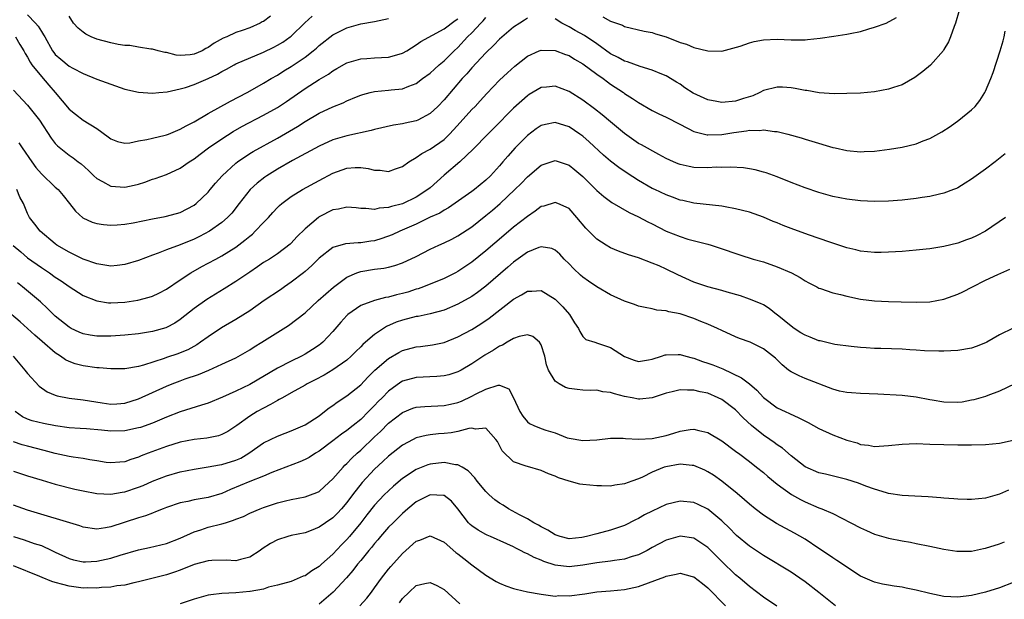
# Model space of a CAD drawing. Units: inches. Extents: x 2592000 to 2595000, y 1530000 to 1533000.
# Drawn here: x 2592206 to 2592348, y 1531406 to 1531489 of the extents above; entities that cross this region are included whole.
import ezdxf

# ---------------------------------------------------------------- set-up
doc = ezdxf.new("R2010")
doc.units = ezdxf.units.IN
doc.header["$MEASUREMENT"] = 0
doc.layers.add('LD25921530_2ft', color=123, linetype='Continuous')

msp = doc.modelspace()

# ---------------------------------------------------------------- linework, layer by layer
at = {"layer": 'LD25921530_2ft'}
for points, elevation in [([(2592341.18, 1531490.82), (2592340.69, 1531489), (2592340.49, 1531488.49), (2592339.97, 1531487), (2592339.68, 1531486.32), (2592339, 1531485.21), (2592338.93, 1531485.07), (2592337.05, 1531482.95), (2592335.98, 1531482.02), (2592335, 1531481.3), (2592334.82, 1531481.18), (2592333, 1531480.12), (2592331.73, 1531479.73), (2592331, 1531479.46), (2592329, 1531479.1), (2592327, 1531478.91), (2592325, 1531478.83), (2592323.18, 1531478.82), (2592321.03, 1531478.97), (2592319.28, 1531479.28), (2592319, 1531479.3), (2592317.59, 1531479.59), (2592317, 1531479.66), (2592315.75, 1531479.75), (2592315, 1531479.78), (2592313, 1531479.29), (2592312.47, 1531479), (2592311.47, 1531478.53), (2592310.12, 1531478.12), (2592309, 1531477.73), (2592307, 1531477.55), (2592306.29, 1531477.71), (2592305, 1531477.94), (2592302.9, 1531478.9), (2592301.68, 1531479.68), (2592301, 1531480.18), (2592300.5, 1531480.5), (2592299, 1531481.41), (2592298.35, 1531481.65), (2592297, 1531482.23), (2592295.27, 1531482.73), (2592293.42, 1531483.42), (2592293, 1531483.53), (2592292.06, 1531484.06), (2592291, 1531484.58), (2592289, 1531486.03), (2592287.22, 1531487.22), (2592285.91, 1531487.92), (2592285, 1531488.48), (2592284.63, 1531488.63), (2592283.98, 1531489), (2592283, 1531489.6)], 8086), ([(2592205, 1531479.33), (2592207, 1531477.17), (2592207.98, 1531475.98), (2592208.73, 1531475), (2592210.42, 1531472.42), (2592211, 1531471.67), (2592211.31, 1531471.31), (2592213, 1531469.97), (2592213.57, 1531469.57), (2592214.3, 1531469), (2592214.71, 1531468.71), (2592215.76, 1531467.76), (2592216.56, 1531467), (2592217, 1531466.6), (2592217.82, 1531466.18), (2592219, 1531465.51), (2592221, 1531465.37), (2592222.36, 1531465.64), (2592223, 1531465.81), (2592223.91, 1531466.09), (2592225, 1531466.49), (2592225.39, 1531466.61), (2592227, 1531467.19), (2592229, 1531468.08), (2592230.3, 1531469), (2592231, 1531469.42), (2592231.88, 1531470.12), (2592233.08, 1531471), (2592235, 1531472.34), (2592236.62, 1531473.38), (2592237.89, 1531474.11), (2592241, 1531475.71), (2592243, 1531476.83), (2592244.32, 1531477.68), (2592247, 1531479.55), (2592249, 1531480.87), (2592250.34, 1531481.66), (2592251, 1531482.14), (2592251.56, 1531482.44), (2592253, 1531483.27), (2592255, 1531483.86), (2592255.89, 1531483.89), (2592257, 1531483.98), (2592259, 1531484.08), (2592260.53, 1531484.53), (2592261, 1531484.65), (2592261.63, 1531485), (2592263, 1531485.86), (2592263.65, 1531486.35), (2592267, 1531488.16), (2592268.62, 1531489.38), (2592269, 1531489.6)], 8090), ([(2592205.25, 1531487), (2592205.9, 1531485.9), (2592206.48, 1531485), (2592206.64, 1531484.64), (2592207, 1531484.11), (2592207.38, 1531483.38), (2592207.64, 1531483), (2592209, 1531481.29), (2592210.05, 1531480.05), (2592211, 1531479), (2592213, 1531476.6), (2592213.89, 1531475.89), (2592215, 1531475.02), (2592217, 1531473.79), (2592218.63, 1531472.63), (2592219, 1531472.3), (2592219.95, 1531471.95), (2592221, 1531471.69), (2592221.73, 1531471.73), (2592223, 1531472.01), (2592224.19, 1531472.2), (2592225, 1531472.42), (2592226.84, 1531472.84), (2592227, 1531472.88), (2592227.3, 1531473), (2592229, 1531473.69), (2592229.83, 1531474.17), (2592231, 1531474.78), (2592233, 1531475.95), (2592236.23, 1531477.77), (2592238.65, 1531479), (2592239.43, 1531479.43), (2592241, 1531480.32), (2592242.11, 1531481), (2592243, 1531481.51), (2592243.9, 1531482.1), (2592245, 1531482.75), (2592247, 1531484.1), (2592248.16, 1531485), (2592248.61, 1531485.39), (2592249, 1531485.76), (2592251, 1531487.31), (2592253, 1531488.33), (2592255, 1531488.89), (2592257, 1531489.23), (2592259, 1531489.67)], 8092), ([(2592279, 1531489.69), (2592278.57, 1531489.43), (2592277.9, 1531489), (2592277, 1531488.41), (2592275, 1531486.69), (2592274.18, 1531485.82), (2592273, 1531484.71), (2592271, 1531482.55), (2592270.29, 1531481.71), (2592269.62, 1531481), (2592267, 1531477.96), (2592266.09, 1531477), (2592265, 1531475.95), (2592263.21, 1531475), (2592263, 1531474.91), (2592261.42, 1531474.58), (2592261, 1531474.48), (2592259.7, 1531474.3), (2592257, 1531473.68), (2592256.48, 1531473.52), (2592253, 1531472.75), (2592251, 1531472.16), (2592249, 1531471.27), (2592245.19, 1531469.19), (2592243, 1531467.95), (2592241.46, 1531467), (2592241.19, 1531466.81), (2592240.07, 1531465.93), (2592239.09, 1531465), (2592237.49, 1531463), (2592236.41, 1531461.59), (2592235.83, 1531461), (2592235, 1531460.28), (2592233.2, 1531459), (2592231.77, 1531458.22), (2592231, 1531457.86), (2592229, 1531457.03), (2592227, 1531456.3), (2592225.83, 1531455.83), (2592225, 1531455.55), (2592223, 1531454.8), (2592221, 1531454.2), (2592219.92, 1531454.08), (2592219, 1531453.99), (2592217.85, 1531454.15), (2592217, 1531454.31), (2592215, 1531455), (2592213.67, 1531455.67), (2592213, 1531455.97), (2592211.24, 1531457), (2592211, 1531457.18), (2592208.8, 1531459), (2592208.03, 1531460.03), (2592207.28, 1531461), (2592207, 1531461.55), (2592206.4, 1531463), (2592205.91, 1531463.91), (2592205.46, 1531465)], 8086), ([(2592205.74, 1531471.74), (2592206.21, 1531471), (2592207.6, 1531469), (2592208.2, 1531468.2), (2592209, 1531467.27), (2592211, 1531465.34), (2592211.4, 1531465), (2592212.14, 1531464.14), (2592213.05, 1531463), (2592213.9, 1531461.9), (2592214.95, 1531460.95), (2592216.31, 1531460.31), (2592217, 1531460.11), (2592217.96, 1531459.96), (2592219, 1531459.9), (2592219.93, 1531459.93), (2592221, 1531460.02), (2592222.22, 1531460.22), (2592225, 1531460.81), (2592226.85, 1531461.15), (2592228.44, 1531461.56), (2592229, 1531461.72), (2592231, 1531462.77), (2592231.29, 1531463), (2592233, 1531464.62), (2592233.33, 1531465), (2592234.07, 1531465.93), (2592235.02, 1531467), (2592237, 1531468.82), (2592237.23, 1531469), (2592239, 1531470.19), (2592239.5, 1531470.5), (2592243, 1531472.42), (2592245.88, 1531474.12), (2592247, 1531474.83), (2592249, 1531476), (2592251, 1531476.95), (2592252.47, 1531477.53), (2592253, 1531477.81), (2592254.38, 1531478.38), (2592255, 1531478.62), (2592255.29, 1531478.71), (2592256.36, 1531479), (2592257, 1531479.15), (2592259, 1531479.34), (2592259.4, 1531479.4), (2592261, 1531479.54), (2592261.92, 1531479.92), (2592263, 1531480.3), (2592263.92, 1531481), (2592265, 1531481.78), (2592265.62, 1531482.38), (2592266.32, 1531483), (2592267, 1531483.57), (2592268.46, 1531485), (2592269, 1531485.48), (2592270.4, 1531487), (2592271, 1531487.61), (2592272.29, 1531489), (2592272.65, 1531489.35), (2592273, 1531489.81)], 8088), ([(2592207, 1531490.21), (2592208.15, 1531489), (2592208.55, 1531488.55), (2592209, 1531487.77), (2592209.32, 1531487.32), (2592209.47, 1531487), (2592210.61, 1531485), (2592210.77, 1531484.77), (2592211, 1531484.47), (2592211.78, 1531483.78), (2592213, 1531482.78), (2592213.51, 1531482.49), (2592215, 1531481.74), (2592217, 1531480.93), (2592219, 1531480.18), (2592221, 1531479.5), (2592223, 1531479.06), (2592225, 1531478.89), (2592225.93, 1531479), (2592227.11, 1531479.11), (2592229, 1531479.54), (2592229.74, 1531479.74), (2592231, 1531480.15), (2592233, 1531481), (2592234.36, 1531481.64), (2592235, 1531482.02), (2592235.65, 1531482.36), (2592236.78, 1531483), (2592237, 1531483.11), (2592241, 1531484.82), (2592242.47, 1531485.53), (2592243, 1531485.81), (2592243.76, 1531486.24), (2592244.83, 1531487), (2592245, 1531487.14), (2592246.95, 1531489.05), (2592247.98, 1531490.02)], 8094), ([(2592242.01, 1531489.99), (2592241, 1531489.25), (2592240.82, 1531489.18), (2592240.52, 1531489), (2592239, 1531488.34), (2592237.94, 1531487.94), (2592237, 1531487.64), (2592235.69, 1531487), (2592235.19, 1531486.81), (2592233.88, 1531486.12), (2592233, 1531485.47), (2592232.67, 1531485.33), (2592232.14, 1531485), (2592231, 1531484.52), (2592230.43, 1531484.43), (2592229, 1531484.35), (2592228.4, 1531484.4), (2592227, 1531484.75), (2592226.78, 1531484.78), (2592225.84, 1531485), (2592225, 1531485.23), (2592224.75, 1531485.25), (2592223, 1531485.51), (2592221.75, 1531485.75), (2592221, 1531485.79), (2592220.08, 1531485.92), (2592219, 1531486.16), (2592217, 1531486.68), (2592216.17, 1531487), (2592215.39, 1531487.39), (2592215, 1531487.67), (2592214.28, 1531488.28), (2592213.64, 1531489), (2592213, 1531489.98)], 8096), ([(2592289.88, 1531489.88), (2592291, 1531489.26), (2592292.69, 1531488.69), (2592293, 1531488.53), (2592295.85, 1531487.85), (2592297, 1531487.63), (2592297.47, 1531487.47), (2592299, 1531487), (2592301, 1531486.21), (2592301.94, 1531485.94), (2592303, 1531485.48), (2592305, 1531484.99), (2592307, 1531484.95), (2592309.66, 1531485.66), (2592311, 1531486.14), (2592311.67, 1531486.33), (2592313, 1531486.57), (2592315, 1531486.67), (2592317, 1531486.6), (2592319, 1531486.61), (2592319.37, 1531486.63), (2592321.18, 1531486.82), (2592323.13, 1531487.13), (2592325, 1531487.4), (2592325.52, 1531487.52), (2592327, 1531487.78), (2592328.17, 1531488.17), (2592329, 1531488.41), (2592330.67, 1531489), (2592332.18, 1531489.82)], 8088), ([(2592204.95, 1531456.95), (2592206.02, 1531456.02), (2592207, 1531455.19), (2592209, 1531453.76), (2592210.17, 1531453), (2592211, 1531452.39), (2592211.85, 1531451.85), (2592213, 1531451.03), (2592215, 1531449.76), (2592216.98, 1531448.98), (2592218.68, 1531448.68), (2592219, 1531448.66), (2592221, 1531448.77), (2592222.91, 1531449.09), (2592224.5, 1531449.5), (2592225, 1531449.66), (2592225.91, 1531450.09), (2592227, 1531450.64), (2592229, 1531452), (2592230.51, 1531453), (2592232.1, 1531453.9), (2592233, 1531454.38), (2592234.12, 1531455), (2592235, 1531455.46), (2592237, 1531456.7), (2592238.3, 1531457.7), (2592239, 1531458.31), (2592239.4, 1531458.6), (2592239.8, 1531459), (2592241, 1531460.28), (2592241.73, 1531461), (2592242.32, 1531461.68), (2592243, 1531462.41), (2592243.3, 1531462.7), (2592243.65, 1531463), (2592245, 1531464.02), (2592246.6, 1531465), (2592249, 1531466.31), (2592251, 1531467.36), (2592253, 1531468.08), (2592254.18, 1531468.18), (2592255, 1531468.21), (2592256.06, 1531468.06), (2592257, 1531467.81), (2592257.79, 1531467.79), (2592259, 1531467.63), (2592260.01, 1531468.01), (2592261, 1531468.35), (2592261.95, 1531469), (2592263, 1531469.62), (2592263.78, 1531470.22), (2592265, 1531470.82), (2592267, 1531472.23), (2592267.8, 1531473), (2592268.38, 1531473.62), (2592269.31, 1531474.69), (2592271, 1531476.53), (2592271.46, 1531477), (2592272.21, 1531477.79), (2592273.16, 1531478.84), (2592275, 1531480.77), (2592276.15, 1531481.85), (2592277.21, 1531482.79), (2592279, 1531484.21), (2592280.71, 1531485), (2592281, 1531485.12), (2592283, 1531485.07), (2592284.49, 1531484.49), (2592285, 1531484.32), (2592285.81, 1531483.81), (2592287, 1531483.15), (2592289, 1531481.63), (2592289.91, 1531481), (2592290.53, 1531480.53), (2592291, 1531480.2), (2592292.83, 1531479), (2592293, 1531478.87), (2592294.14, 1531478.14), (2592295, 1531477.54), (2592297, 1531476.4), (2592297.92, 1531475.92), (2592299, 1531475.43), (2592299.28, 1531475.28), (2592302.17, 1531473.83), (2592303, 1531473.39), (2592304.89, 1531472.89), (2592305, 1531472.88), (2592307, 1531472.95), (2592308.75, 1531473.25), (2592310.55, 1531473.45), (2592311, 1531473.55), (2592312.47, 1531473.53), (2592313, 1531473.61), (2592314.62, 1531473.38), (2592315, 1531473.38), (2592316.5, 1531473), (2592318.45, 1531472.45), (2592319, 1531472.28), (2592320, 1531472), (2592323, 1531471.08), (2592323.32, 1531471), (2592325, 1531470.63), (2592327, 1531470.47), (2592327.52, 1531470.48), (2592329, 1531470.56), (2592331.19, 1531470.81), (2592333, 1531471.11), (2592335, 1531471.59), (2592336.01, 1531472.01), (2592337, 1531472.37), (2592338.69, 1531473.31), (2592339.89, 1531474.11), (2592341.17, 1531475), (2592343, 1531476.5), (2592343.49, 1531477), (2592344.17, 1531477.83), (2592344.89, 1531479), (2592345, 1531479.21), (2592345.77, 1531481), (2592346.12, 1531481.88), (2592347.13, 1531485), (2592347.54, 1531486.46), (2592347.67, 1531487), (2592347.83, 1531487.83)], 8084), ([(2592347.85, 1531470.15), (2592346.38, 1531469), (2592345, 1531467.97), (2592343, 1531466.51), (2592342.08, 1531465.92), (2592341, 1531465.27), (2592340.82, 1531465.18), (2592340.39, 1531465), (2592339, 1531464.48), (2592338.35, 1531464.35), (2592337, 1531464.02), (2592335.87, 1531463.87), (2592335, 1531463.73), (2592333, 1531463.5), (2592331, 1531463.35), (2592329, 1531463.31), (2592327, 1531463.4), (2592325, 1531463.61), (2592323, 1531464.01), (2592321, 1531464.6), (2592319, 1531465.28), (2592317, 1531466.04), (2592315, 1531466.84), (2592313.41, 1531467.41), (2592313, 1531467.53), (2592311.83, 1531467.83), (2592311, 1531468), (2592310.12, 1531468.12), (2592308.24, 1531468.24), (2592307, 1531468.21), (2592306.22, 1531468.22), (2592305, 1531468.16), (2592303, 1531468.2), (2592302.32, 1531468.32), (2592301, 1531468.61), (2592300.71, 1531468.71), (2592300.05, 1531469), (2592299, 1531469.49), (2592297.96, 1531470.04), (2592295.44, 1531471.44), (2592295, 1531471.67), (2592293, 1531473.07), (2592291, 1531474.75), (2592289.79, 1531475.79), (2592288.66, 1531476.66), (2592287, 1531477.9), (2592285, 1531479.16), (2592283, 1531479.89), (2592281.76, 1531479.76), (2592281, 1531479.7), (2592279.28, 1531478.72), (2592279, 1531478.54), (2592277, 1531476.75), (2592274.15, 1531473.85), (2592273.29, 1531473), (2592271.19, 1531470.81), (2592269.26, 1531469), (2592267, 1531467.09), (2592265, 1531465.27), (2592264.68, 1531465), (2592263, 1531463.91), (2592261, 1531462.96), (2592259.41, 1531462.59), (2592259, 1531462.42), (2592257.65, 1531462.35), (2592257, 1531462.13), (2592255.71, 1531462.29), (2592255, 1531462.26), (2592254.36, 1531462.36), (2592253, 1531462.48), (2592251.8, 1531462.2), (2592251, 1531462.11), (2592249, 1531461.07), (2592248.9, 1531461), (2592247, 1531459.37), (2592245.8, 1531458.2), (2592245, 1531457.3), (2592244.85, 1531457.15), (2592243, 1531455.76), (2592241.84, 1531455), (2592241, 1531454.49), (2592240.13, 1531453.87), (2592239, 1531453.12), (2592237, 1531451.75), (2592235.32, 1531450.68), (2592232.84, 1531449.16), (2592231, 1531447.86), (2592229, 1531446.28), (2592228.23, 1531445.77), (2592227, 1531445.11), (2592226.92, 1531445.08), (2592225, 1531444.55), (2592224.45, 1531444.45), (2592223, 1531444.22), (2592221, 1531444.01), (2592219, 1531443.89), (2592217.88, 1531443.88), (2592217, 1531443.89), (2592216.03, 1531444.03), (2592215, 1531444.22), (2592214.46, 1531444.46), (2592213.31, 1531445), (2592213, 1531445.16), (2592211, 1531446.78), (2592210.76, 1531447), (2592209.89, 1531447.89), (2592208.85, 1531448.85), (2592206.29, 1531451), (2592205.56, 1531451.56)], 8082), ([(2592347.86, 1531461), (2592345, 1531459.01), (2592343.68, 1531458.32), (2592343, 1531457.99), (2592342.26, 1531457.74), (2592341, 1531457.28), (2592339, 1531456.8), (2592337, 1531456.48), (2592336.43, 1531456.43), (2592335, 1531456.27), (2592333, 1531456.1), (2592332.04, 1531456.04), (2592331, 1531455.99), (2592329.96, 1531455.96), (2592329, 1531455.96), (2592327, 1531456.14), (2592326.33, 1531456.33), (2592325, 1531456.62), (2592324.73, 1531456.73), (2592322.58, 1531457.42), (2592319.51, 1531458.49), (2592317, 1531459.39), (2592315.84, 1531459.84), (2592315, 1531460.19), (2592314.42, 1531460.42), (2592313, 1531461.03), (2592311, 1531461.73), (2592310.01, 1531462.01), (2592309, 1531462.25), (2592307.48, 1531462.52), (2592307, 1531462.63), (2592303, 1531463.05), (2592301.41, 1531463.41), (2592301, 1531463.49), (2592299.91, 1531463.91), (2592299, 1531464.23), (2592297.34, 1531465), (2592297, 1531465.16), (2592295, 1531466.3), (2592293.36, 1531467.36), (2592292.18, 1531468.18), (2592291, 1531469.1), (2592289.98, 1531469.98), (2592287.9, 1531471.9), (2592287, 1531472.69), (2592286.56, 1531473), (2592285, 1531474.04), (2592283, 1531474.65), (2592281.61, 1531474.39), (2592281, 1531474.24), (2592280.25, 1531473.75), (2592279, 1531472.82), (2592277.23, 1531471), (2592276.17, 1531469.83), (2592275.48, 1531469), (2592275, 1531468.44), (2592273.67, 1531467), (2592273, 1531466.34), (2592271.37, 1531465), (2592271, 1531464.71), (2592267.62, 1531462.38), (2592267, 1531462.06), (2592266.37, 1531461.63), (2592265, 1531461.01), (2592263, 1531460.04), (2592260.63, 1531459), (2592259.53, 1531458.47), (2592258.06, 1531457.94), (2592257, 1531457.64), (2592256.43, 1531457.58), (2592255, 1531457.34), (2592254.65, 1531457.35), (2592252.82, 1531457.18), (2592251, 1531456.65), (2592249, 1531455.13), (2592247.95, 1531454.05), (2592247, 1531453.2), (2592246.76, 1531453), (2592245, 1531451.64), (2592244.04, 1531451), (2592243.43, 1531450.57), (2592241.11, 1531449), (2592239, 1531447.53), (2592237, 1531446.28), (2592234.93, 1531445.07), (2592233, 1531443.8), (2592231.91, 1531443), (2592231.37, 1531442.63), (2592230.07, 1531441.93), (2592229, 1531441.48), (2592228.65, 1531441.35), (2592227, 1531440.8), (2592226.68, 1531440.68), (2592223.7, 1531439.7), (2592223, 1531439.51), (2592221, 1531439.17), (2592219, 1531439.16), (2592217.31, 1531439.31), (2592217, 1531439.32), (2592215, 1531439.6), (2592213.87, 1531439.87), (2592213, 1531440.22), (2592212.47, 1531440.47), (2592211.77, 1531441), (2592211, 1531441.49), (2592209.1, 1531443.1), (2592208.03, 1531444.03), (2592207, 1531445), (2592205.93, 1531445.93), (2592203.78, 1531447.78)], 8080), ([(2592204.91, 1531441), (2592206.6, 1531439), (2592207, 1531438.49), (2592208.66, 1531436.66), (2592209.84, 1531435.84), (2592211, 1531435.36), (2592211.27, 1531435.27), (2592213, 1531434.93), (2592215, 1531434.71), (2592217.74, 1531434.26), (2592219, 1531434.08), (2592219.88, 1531434.12), (2592221, 1531434.21), (2592223, 1531434.85), (2592227, 1531436.66), (2592227.84, 1531437), (2592229, 1531437.45), (2592229.71, 1531437.71), (2592231.63, 1531438.37), (2592233.12, 1531439), (2592235, 1531439.83), (2592237, 1531440.78), (2592239, 1531441.92), (2592239.66, 1531442.34), (2592240.75, 1531443), (2592244.58, 1531445.42), (2592247, 1531447.26), (2592248.89, 1531449), (2592251.06, 1531450.94), (2592253, 1531452.38), (2592254.45, 1531453), (2592255, 1531453.2), (2592257, 1531453.53), (2592258.31, 1531453.69), (2592259, 1531453.83), (2592259.92, 1531454.08), (2592261, 1531454.44), (2592263, 1531455.37), (2592265, 1531456.41), (2592266.24, 1531457), (2592267, 1531457.34), (2592268.12, 1531457.88), (2592269, 1531458.34), (2592271, 1531459.66), (2592273, 1531461.25), (2592273.96, 1531462.04), (2592275.07, 1531463), (2592277.19, 1531465), (2592278.11, 1531465.89), (2592279, 1531466.85), (2592281, 1531468.53), (2592283, 1531469.18), (2592285, 1531468.53), (2592285.85, 1531467.85), (2592287, 1531466.88), (2592289, 1531464.88), (2592290, 1531464), (2592291.16, 1531463.16), (2592293.69, 1531461.69), (2592295, 1531461.1), (2592296.36, 1531460.36), (2592297, 1531460.06), (2592299, 1531459.02), (2592301, 1531458.22), (2592302.12, 1531457.88), (2592304.83, 1531457.17), (2592305, 1531457.14), (2592305.46, 1531457), (2592306.63, 1531456.63), (2592309.61, 1531455.61), (2592311.51, 1531455), (2592313, 1531454.57), (2592315, 1531453.89), (2592317.04, 1531453), (2592318.32, 1531452.32), (2592319, 1531451.85), (2592319.56, 1531451.56), (2592320.69, 1531451), (2592321, 1531450.82), (2592321.23, 1531450.77), (2592323, 1531450.12), (2592324.1, 1531449.9), (2592325, 1531449.63), (2592327, 1531449.23), (2592329, 1531448.98), (2592331, 1531448.88), (2592332.84, 1531448.84), (2592335, 1531448.77), (2592337, 1531448.81), (2592339, 1531449.21), (2592341, 1531449.95), (2592341.72, 1531450.28), (2592343.1, 1531451), (2592345, 1531451.94), (2592346.77, 1531452.77), (2592348.48, 1531453.52)], 8078), ([(2592349, 1531445.03), (2592347, 1531444.05), (2592345.19, 1531443), (2592345, 1531442.9), (2592343.63, 1531442.37), (2592343, 1531442.15), (2592341, 1531441.83), (2592339, 1531441.74), (2592338.28, 1531441.72), (2592336.22, 1531441.78), (2592335, 1531441.88), (2592334.08, 1531441.92), (2592333, 1531441.99), (2592329.9, 1531442.1), (2592329, 1531442.12), (2592327.81, 1531442.19), (2592327, 1531442.23), (2592325.63, 1531442.37), (2592323.3, 1531442.7), (2592321.2, 1531443.2), (2592321, 1531443.22), (2592319.75, 1531443.75), (2592319, 1531444), (2592318.38, 1531444.38), (2592317.42, 1531445), (2592317, 1531445.3), (2592315, 1531446.94), (2592314.9, 1531447), (2592313.85, 1531447.85), (2592313, 1531448.38), (2592312.59, 1531448.59), (2592311, 1531449.22), (2592309.7, 1531449.7), (2592307.79, 1531450.21), (2592307, 1531450.47), (2592305, 1531450.99), (2592303, 1531451.68), (2592300.7, 1531452.7), (2592299, 1531453.55), (2592298, 1531454), (2592297, 1531454.42), (2592295, 1531455.15), (2592293.59, 1531455.59), (2592292.15, 1531456.15), (2592291, 1531456.63), (2592290.37, 1531457), (2592289, 1531457.87), (2592287.44, 1531459.44), (2592286.14, 1531461), (2592285, 1531462.26), (2592283.41, 1531463), (2592283, 1531463.16), (2592281.38, 1531462.62), (2592281, 1531462.55), (2592280.12, 1531461.88), (2592279, 1531461.15), (2592277, 1531459.57), (2592275.59, 1531458.41), (2592273, 1531456.17), (2592271, 1531454.53), (2592269, 1531453.18), (2592268.65, 1531453), (2592267, 1531452.21), (2592264.06, 1531451), (2592263.28, 1531450.72), (2592263, 1531450.64), (2592261.77, 1531450.23), (2592261, 1531450.02), (2592260.17, 1531449.83), (2592259, 1531449.51), (2592258.56, 1531449.44), (2592256.97, 1531449.03), (2592255, 1531448.29), (2592253.14, 1531447), (2592253, 1531446.87), (2592252.11, 1531445.89), (2592251, 1531444.57), (2592249.52, 1531443), (2592249.24, 1531442.76), (2592249, 1531442.58), (2592248.05, 1531441.95), (2592247, 1531441.28), (2592246.48, 1531441), (2592245, 1531440.29), (2592243, 1531439.26), (2592239, 1531436.92), (2592237, 1531435.95), (2592235.11, 1531435.11), (2592233, 1531434.24), (2592232.08, 1531433.92), (2592229, 1531432.96), (2592227, 1531432.21), (2592225, 1531431.36), (2592223.26, 1531430.74), (2592223, 1531430.65), (2592221, 1531430.22), (2592219, 1531430.18), (2592217.68, 1531430.32), (2592215.49, 1531430.51), (2592214.57, 1531430.57), (2592213, 1531430.69), (2592211.02, 1531430.98), (2592209.3, 1531431.3), (2592207.68, 1531431.68), (2592207, 1531431.9), (2592206.27, 1531432.27), (2592205.2, 1531433)], 8076), ([(2592349.24, 1531437), (2592347, 1531435.96), (2592345.34, 1531435.34), (2592345, 1531435.2), (2592343.32, 1531434.68), (2592343, 1531434.64), (2592341.62, 1531434.38), (2592341, 1531434.33), (2592339, 1531434.38), (2592337.33, 1531434.67), (2592337, 1531434.71), (2592335, 1531435.1), (2592333, 1531435.32), (2592329.51, 1531435.51), (2592327, 1531435.61), (2592325.7, 1531435.7), (2592325, 1531435.77), (2592323.96, 1531435.96), (2592323, 1531436.23), (2592319, 1531437.8), (2592318.17, 1531438.17), (2592317, 1531438.73), (2592316.63, 1531439), (2592315.73, 1531439.73), (2592314.73, 1531440.73), (2592313, 1531442.06), (2592311.08, 1531443), (2592309.55, 1531443.55), (2592309, 1531443.78), (2592307, 1531444.69), (2592306.37, 1531445), (2592305, 1531445.61), (2592303.99, 1531446.01), (2592303, 1531446.43), (2592301, 1531447.09), (2592299.4, 1531447.4), (2592299, 1531447.54), (2592297.65, 1531447.65), (2592297, 1531447.83), (2592295.99, 1531447.99), (2592295, 1531448.21), (2592294.44, 1531448.44), (2592293, 1531448.9), (2592291, 1531449.84), (2592289, 1531451), (2592287.81, 1531451.81), (2592287, 1531452.4), (2592286.68, 1531452.68), (2592285.63, 1531453.63), (2592285, 1531454.3), (2592284.3, 1531455), (2592283.68, 1531455.68), (2592283, 1531456.29), (2592282.51, 1531456.51), (2592281, 1531456.77), (2592280.66, 1531456.66), (2592279, 1531455.98), (2592277, 1531454.55), (2592276.18, 1531453.82), (2592273, 1531451.1), (2592271.82, 1531450.18), (2592271, 1531449.62), (2592269, 1531448.47), (2592267, 1531447.64), (2592265, 1531447.09), (2592263.27, 1531446.73), (2592263, 1531446.69), (2592261, 1531446.18), (2592260.12, 1531445.88), (2592258.72, 1531445.28), (2592258.29, 1531445), (2592257, 1531444.13), (2592255.7, 1531443), (2592255.31, 1531442.69), (2592255, 1531442.35), (2592254.31, 1531441.69), (2592253.64, 1531441), (2592253, 1531440.43), (2592251, 1531439.02), (2592249.72, 1531438.28), (2592248.42, 1531437.58), (2592247.3, 1531437), (2592247, 1531436.81), (2592245, 1531435.69), (2592243.71, 1531435), (2592243.26, 1531434.74), (2592243, 1531434.62), (2592241.99, 1531434.01), (2592241, 1531433.52), (2592240.06, 1531433), (2592239, 1531432.33), (2592237.13, 1531431), (2592237, 1531430.89), (2592235.85, 1531430.15), (2592235, 1531429.69), (2592234.49, 1531429.51), (2592232.81, 1531429.19), (2592231, 1531428.99), (2592229, 1531428.6), (2592227, 1531427.98), (2592224.38, 1531427), (2592223.39, 1531426.61), (2592223, 1531426.43), (2592221.89, 1531426.11), (2592221, 1531425.76), (2592220.28, 1531425.72), (2592219, 1531425.61), (2592218.31, 1531425.69), (2592217, 1531425.9), (2592215.96, 1531426.04), (2592215, 1531426.24), (2592213.58, 1531426.42), (2592213, 1531426.53), (2592211, 1531426.96), (2592209.4, 1531427.4), (2592207, 1531428.01), (2592206.22, 1531428.22), (2592205, 1531428.65)], 8074), ([(2592205, 1531424.41), (2592207, 1531423.76), (2592209.11, 1531423.11), (2592211, 1531422.55), (2592213.83, 1531421.83), (2592215, 1531421.58), (2592217, 1531421.2), (2592219, 1531421.11), (2592220.62, 1531421.38), (2592221, 1531421.43), (2592223, 1531422.1), (2592223.65, 1531422.35), (2592225, 1531422.97), (2592227, 1531423.76), (2592229, 1531424.34), (2592231, 1531424.73), (2592233, 1531425.05), (2592234.65, 1531425.35), (2592235, 1531425.39), (2592237, 1531425.99), (2592237.71, 1531426.29), (2592238.9, 1531427), (2592241, 1531428.5), (2592243, 1531429.49), (2592244.11, 1531429.89), (2592245, 1531430.23), (2592247, 1531431.1), (2592249, 1531432.41), (2592249.8, 1531433), (2592250.46, 1531433.54), (2592251, 1531433.9), (2592251.62, 1531434.38), (2592253, 1531435.28), (2592254.35, 1531436.35), (2592255, 1531436.87), (2592256.04, 1531437.96), (2592257.03, 1531438.97), (2592259, 1531440.68), (2592260.47, 1531441.53), (2592261, 1531441.81), (2592263, 1531442.35), (2592263.6, 1531442.4), (2592265.36, 1531442.64), (2592267, 1531442.98), (2592269, 1531443.76), (2592271, 1531444.85), (2592272.32, 1531445.68), (2592273.51, 1531446.49), (2592277, 1531449.22), (2592278.16, 1531449.84), (2592279, 1531450.38), (2592279.63, 1531450.37), (2592281, 1531450.47), (2592283, 1531449.2), (2592284.11, 1531448.11), (2592285.07, 1531447), (2592285.81, 1531445.81), (2592286.39, 1531445), (2592286.55, 1531444.55), (2592287, 1531443.83), (2592287.41, 1531443.41), (2592288.71, 1531443), (2592289.11, 1531442.89), (2592291, 1531442.27), (2592293, 1531440.95), (2592294.41, 1531440.41), (2592295, 1531440.23), (2592296.45, 1531440.45), (2592297, 1531440.58), (2592298.34, 1531441), (2592298.83, 1531441.17), (2592299, 1531441.21), (2592300.74, 1531441.26), (2592301, 1531441.25), (2592301.84, 1531441), (2592302.75, 1531440.75), (2592303, 1531440.71), (2592304.24, 1531440.24), (2592305, 1531440.01), (2592305.73, 1531439.73), (2592307.16, 1531439.16), (2592309.87, 1531437.87), (2592310.99, 1531436.99), (2592312.08, 1531436.08), (2592313.03, 1531435.03), (2592315, 1531433.53), (2592316.16, 1531433), (2592316.75, 1531432.75), (2592318.12, 1531432.12), (2592319.44, 1531431.44), (2592320.23, 1531431), (2592321, 1531430.55), (2592323, 1531429.66), (2592325, 1531428.91), (2592326.49, 1531428.49), (2592327, 1531428.29), (2592328.16, 1531428.16), (2592329, 1531428), (2592331, 1531428.12), (2592333, 1531428.32), (2592335, 1531428.39), (2592337, 1531428.33), (2592339, 1531428.26), (2592341, 1531428.22), (2592343, 1531428.23), (2592345, 1531428.28), (2592347, 1531428.44), (2592349, 1531428.89)], 8072), ([(2592348.31, 1531421.69), (2592347, 1531421.11), (2592345, 1531420.52), (2592343, 1531420.32), (2592342.36, 1531420.36), (2592341, 1531420.38), (2592340.44, 1531420.44), (2592339, 1531420.52), (2592338.57, 1531420.57), (2592336.72, 1531420.71), (2592334.84, 1531420.84), (2592333, 1531420.92), (2592331, 1531421.21), (2592330.72, 1531421.28), (2592329, 1531421.81), (2592327.74, 1531422.26), (2592326.68, 1531422.68), (2592325, 1531423.22), (2592321.97, 1531423.97), (2592321, 1531424.19), (2592319, 1531425.05), (2592317, 1531426.62), (2592315.75, 1531427.75), (2592315, 1531428.22), (2592314.56, 1531428.56), (2592313.94, 1531429), (2592313, 1531429.62), (2592311.29, 1531431), (2592310.1, 1531432.1), (2592309, 1531433.24), (2592307, 1531434.75), (2592306.51, 1531435), (2592305, 1531435.65), (2592303.88, 1531435.88), (2592303, 1531436.11), (2592302.08, 1531436.08), (2592301, 1531436.15), (2592299.85, 1531435.85), (2592299, 1531435.67), (2592297, 1531435.01), (2592295.19, 1531434.81), (2592295, 1531434.81), (2592294.09, 1531435), (2592293, 1531435.2), (2592291.55, 1531435.55), (2592291, 1531435.77), (2592289.87, 1531435.87), (2592289, 1531436.08), (2592288.07, 1531436.07), (2592287, 1531436.1), (2592286.17, 1531436.17), (2592285, 1531436.33), (2592284.5, 1531436.5), (2592283.59, 1531437), (2592283, 1531437.41), (2592282.07, 1531439), (2592281.77, 1531439.77), (2592281.51, 1531441), (2592281, 1531442.64), (2592280.75, 1531443), (2592279.81, 1531443.81), (2592279, 1531444.06), (2592277.84, 1531443.84), (2592277, 1531443.54), (2592276.07, 1531443), (2592275.41, 1531442.59), (2592275, 1531442.44), (2592274.14, 1531441.86), (2592272.88, 1531441.12), (2592271, 1531439.87), (2592269.48, 1531439), (2592269, 1531438.74), (2592267.67, 1531438.33), (2592267, 1531438.14), (2592265.94, 1531438.06), (2592263, 1531437.93), (2592261, 1531437.38), (2592260.76, 1531437.24), (2592259, 1531435.97), (2592258.07, 1531435), (2592257.53, 1531434.47), (2592257, 1531433.91), (2592256.54, 1531433.46), (2592256.1, 1531433), (2592255, 1531431.89), (2592253.92, 1531431), (2592253, 1531430.26), (2592252.25, 1531429.75), (2592251, 1531428.79), (2592249, 1531427.31), (2592248.48, 1531427), (2592247.59, 1531426.41), (2592247, 1531426.1), (2592246.24, 1531425.76), (2592242.21, 1531424.21), (2592241, 1531423.7), (2592239, 1531422.92), (2592236.23, 1531421.77), (2592235, 1531421.22), (2592233, 1531420.61), (2592231, 1531420.29), (2592230.07, 1531420.07), (2592229, 1531419.86), (2592227, 1531419.18), (2592226.54, 1531419), (2592225.45, 1531418.55), (2592225, 1531418.39), (2592224, 1531418), (2592223, 1531417.7), (2592219, 1531416.41), (2592218.25, 1531416.25), (2592217, 1531416.06), (2592215, 1531416.34), (2592214.53, 1531416.53), (2592207, 1531418.81), (2592205, 1531419.5)], 8070), ([(2592204.96, 1531415), (2592206.54, 1531414.54), (2592207.98, 1531414.02), (2592209, 1531413.7), (2592210.51, 1531413), (2592211, 1531412.75), (2592213, 1531411.83), (2592213.64, 1531411.64), (2592215, 1531411.37), (2592215.36, 1531411.36), (2592217, 1531411.45), (2592219, 1531411.9), (2592220.33, 1531412.33), (2592223, 1531413.09), (2592224.57, 1531413.43), (2592226.19, 1531413.81), (2592227, 1531414.01), (2592229, 1531414.76), (2592231, 1531415.69), (2592231.97, 1531415.97), (2592233, 1531416.33), (2592235, 1531416.83), (2592235.52, 1531417), (2592236.66, 1531417.34), (2592237, 1531417.5), (2592238.09, 1531417.91), (2592239, 1531418.36), (2592240.5, 1531419), (2592241, 1531419.19), (2592243, 1531419.85), (2592244.15, 1531420.15), (2592245, 1531420.35), (2592247, 1531420.73), (2592247.78, 1531421), (2592248.66, 1531421.34), (2592249, 1531421.5), (2592249.8, 1531422.2), (2592251, 1531423.3), (2592252.47, 1531425), (2592252.73, 1531425.27), (2592253, 1531425.51), (2592253.72, 1531426.28), (2592254.47, 1531427), (2592255, 1531427.46), (2592257, 1531429.39), (2592257.84, 1531430.16), (2592259, 1531431.35), (2592261, 1531432.89), (2592262.51, 1531433.49), (2592263, 1531433.65), (2592264.24, 1531433.76), (2592267, 1531433.87), (2592267.94, 1531434.06), (2592269, 1531434.31), (2592269.5, 1531434.5), (2592271, 1531435.22), (2592271.51, 1531435.51), (2592273, 1531436.26), (2592274.82, 1531436.82), (2592275, 1531436.82), (2592276.31, 1531436.31), (2592277, 1531434.97), (2592277.91, 1531433), (2592278.34, 1531432.34), (2592279, 1531431.53), (2592279.31, 1531431.31), (2592279.93, 1531431), (2592281, 1531430.56), (2592281.68, 1531430.32), (2592283, 1531429.93), (2592284.75, 1531429.25), (2592285, 1531429.17), (2592287, 1531428.82), (2592289, 1531428.95), (2592291, 1531429.18), (2592292.8, 1531429.2), (2592293.15, 1531429.15), (2592295, 1531429.05), (2592297, 1531429.11), (2592299, 1531429.56), (2592300.11, 1531429.89), (2592301, 1531430.21), (2592302.45, 1531430.45), (2592303, 1531430.5), (2592303.7, 1531430.3), (2592305, 1531429.98), (2592307, 1531428.78), (2592309, 1531427.32), (2592309.18, 1531427.18), (2592309.43, 1531427), (2592311, 1531425.8), (2592312.02, 1531425), (2592313, 1531424.21), (2592313.64, 1531423.64), (2592315, 1531422.55), (2592317.06, 1531421.06), (2592318.33, 1531420.33), (2592319, 1531420), (2592321, 1531419.16), (2592321.43, 1531419), (2592323, 1531418.3), (2592325.59, 1531417), (2592327, 1531416.24), (2592327.85, 1531415.85), (2592329, 1531415.36), (2592331, 1531414.77), (2592333, 1531414.37), (2592334.18, 1531414.18), (2592335, 1531414.02), (2592337, 1531413.62), (2592339, 1531413.17), (2592340.88, 1531412.88), (2592341, 1531412.87), (2592343, 1531412.91), (2592344.73, 1531413.27), (2592345, 1531413.31), (2592347, 1531413.96), (2592347.74, 1531414.26)], 8068), ([(2592349, 1531408.37), (2592347, 1531407.62), (2592345, 1531407), (2592343, 1531406.49), (2592341, 1531406.24), (2592339, 1531406.36), (2592337, 1531406.77), (2592335, 1531407.27), (2592333.56, 1531407.56), (2592333, 1531407.69), (2592331.84, 1531407.84), (2592331, 1531408.01), (2592330.14, 1531408.14), (2592329, 1531408.41), (2592327, 1531409.27), (2592325, 1531410.57), (2592324.42, 1531411), (2592323.57, 1531411.57), (2592323, 1531411.93), (2592322.37, 1531412.37), (2592321, 1531413.3), (2592319, 1531414.61), (2592317.49, 1531415.49), (2592314.91, 1531416.9), (2592313, 1531418.1), (2592311.83, 1531419), (2592311, 1531419.67), (2592310.3, 1531420.3), (2592309.22, 1531421.22), (2592307, 1531423), (2592305.83, 1531423.83), (2592305, 1531424.35), (2592304.56, 1531424.56), (2592303, 1531425.24), (2592302.75, 1531425.25), (2592301, 1531425.44), (2592298.93, 1531425.07), (2592298.72, 1531425), (2592297, 1531424.29), (2592295.58, 1531423.58), (2592295, 1531423.33), (2592294.07, 1531423), (2592293, 1531422.59), (2592291.59, 1531422.41), (2592291, 1531422.26), (2592289.7, 1531422.3), (2592289, 1531422.29), (2592287, 1531422.5), (2592286.57, 1531422.57), (2592285, 1531422.99), (2592283.48, 1531423.48), (2592283, 1531423.69), (2592282.05, 1531424.05), (2592281, 1531424.54), (2592279, 1531425.09), (2592278.84, 1531425.16), (2592277, 1531425.78), (2592275.37, 1531427.37), (2592275, 1531428.12), (2592274.68, 1531428.68), (2592274.48, 1531429), (2592273, 1531430.64), (2592271.52, 1531430.48), (2592271, 1531430.62), (2592270.59, 1531430.59), (2592269, 1531430.14), (2592268.04, 1531429.96), (2592267, 1531429.85), (2592266.2, 1531429.8), (2592265, 1531429.67), (2592264.42, 1531429.58), (2592263, 1531429.23), (2592262.54, 1531429), (2592261, 1531428.19), (2592259, 1531426.59), (2592258.19, 1531425.81), (2592257, 1531424.71), (2592255.21, 1531422.79), (2592253.81, 1531421), (2592253, 1531419.9), (2592252.23, 1531419), (2592251.65, 1531418.35), (2592251, 1531417.71), (2592249.93, 1531417), (2592249, 1531416.33), (2592247.88, 1531415.88), (2592247, 1531415.55), (2592245, 1531415.14), (2592244.52, 1531415), (2592243, 1531414.52), (2592242.01, 1531413.99), (2592240.79, 1531413.21), (2592240.51, 1531413), (2592239, 1531412.02), (2592237.68, 1531411.68), (2592237, 1531411.48), (2592235.6, 1531411.6), (2592233.57, 1531411.57), (2592233, 1531411.51), (2592231, 1531410.95), (2592229, 1531410.15), (2592228.15, 1531409.85), (2592227, 1531409.48), (2592223, 1531408.46), (2592222.31, 1531408.31), (2592221, 1531408.01), (2592219.88, 1531407.88), (2592219, 1531407.71), (2592217.65, 1531407.65), (2592217, 1531407.56), (2592215.61, 1531407.61), (2592215, 1531407.58), (2592213, 1531407.85), (2592212.07, 1531408.07), (2592211, 1531408.38), (2592210.51, 1531408.51), (2592209.09, 1531409.09), (2592208.77, 1531409.23), (2592205, 1531410.8)], 8066), ([(2592323.41, 1531405), (2592321, 1531406.95), (2592319, 1531408.48), (2592318.27, 1531409), (2592317, 1531409.86), (2592313, 1531412.29), (2592311, 1531413.62), (2592309.15, 1531415.15), (2592309, 1531415.28), (2592308.16, 1531416.16), (2592307, 1531417.27), (2592305, 1531418.93), (2592303.62, 1531419.62), (2592303, 1531419.91), (2592301, 1531420.12), (2592299, 1531419.61), (2592297, 1531418.68), (2592295.89, 1531418.11), (2592295, 1531417.62), (2592294.57, 1531417.43), (2592293, 1531416.6), (2592291, 1531415.9), (2592289, 1531415.4), (2592287.5, 1531415), (2592286.87, 1531414.87), (2592285, 1531414.69), (2592283.71, 1531415), (2592283, 1531415.23), (2592281.94, 1531415.94), (2592281, 1531416.4), (2592280.63, 1531416.63), (2592279.91, 1531417), (2592279, 1531417.55), (2592277.87, 1531418.13), (2592276.3, 1531419), (2592275.52, 1531419.52), (2592275, 1531419.82), (2592274.3, 1531420.3), (2592273.52, 1531421), (2592273, 1531421.5), (2592271.78, 1531423), (2592271.45, 1531423.45), (2592270.48, 1531424.48), (2592269.61, 1531425), (2592269, 1531425.34), (2592268.65, 1531425.35), (2592267, 1531425.65), (2592265, 1531425.41), (2592264.68, 1531425.32), (2592263, 1531424.67), (2592261, 1531423.36), (2592259.72, 1531422.28), (2592259, 1531421.61), (2592258.39, 1531421), (2592257, 1531419.5), (2592255.89, 1531418.11), (2592255, 1531416.96), (2592253.38, 1531415), (2592253, 1531414.57), (2592252.21, 1531413.79), (2592251, 1531412.48), (2592249.35, 1531411), (2592249, 1531410.67), (2592247.95, 1531410.05), (2592247, 1531409.36), (2592246.73, 1531409.27), (2592245, 1531408.54), (2592243, 1531407.97), (2592241.69, 1531407.69), (2592241, 1531407.44), (2592239.09, 1531407.09), (2592239, 1531407.06), (2592237, 1531406.88), (2592235, 1531406.8), (2592233.39, 1531406.61), (2592233, 1531406.54), (2592231, 1531405.97), (2592229, 1531405.28)], 8064), ([(2592314.95, 1531404.95), (2592313, 1531406.28), (2592311, 1531407.78), (2592309.6, 1531409), (2592309, 1531409.49), (2592307, 1531411.39), (2592305, 1531413.42), (2592303, 1531414.75), (2592301, 1531415.05), (2592299, 1531414.49), (2592297, 1531413.43), (2592296.26, 1531413), (2592295, 1531412.38), (2592294.12, 1531412.12), (2592293, 1531411.73), (2592291.55, 1531411.55), (2592291, 1531411.45), (2592289, 1531411.23), (2592287, 1531410.87), (2592285, 1531410.63), (2592283, 1531410.87), (2592281.39, 1531411.39), (2592281, 1531411.58), (2592279.96, 1531411.96), (2592279, 1531412.52), (2592278.65, 1531412.65), (2592278.02, 1531413), (2592277.32, 1531413.32), (2592277, 1531413.5), (2592276.06, 1531413.94), (2592273.71, 1531415), (2592273.21, 1531415.21), (2592273, 1531415.31), (2592271.92, 1531415.92), (2592271, 1531416.55), (2592270.76, 1531416.76), (2592270.53, 1531417), (2592269, 1531419.01), (2592268.09, 1531420.09), (2592267, 1531420.92), (2592266.93, 1531420.93), (2592265, 1531421), (2592263, 1531419.99), (2592261.78, 1531419), (2592261, 1531418.33), (2592259.65, 1531417), (2592259, 1531416.33), (2592257.84, 1531415), (2592257.46, 1531414.54), (2592257, 1531414.01), (2592256.56, 1531413.44), (2592256.18, 1531413), (2592255, 1531411.54), (2592254.54, 1531411), (2592253.87, 1531410.13), (2592252.94, 1531409.06), (2592251.03, 1531406.97), (2592249, 1531405.27)], 8062), ([(2592254.85, 1531405), (2592255.89, 1531406.11), (2592256.54, 1531407), (2592257, 1531407.6), (2592258, 1531409), (2592259, 1531410.3), (2592259.32, 1531410.68), (2592261, 1531412.58), (2592263, 1531414.34), (2592263.5, 1531414.5), (2592265, 1531415.11), (2592267, 1531414.19), (2592268.7, 1531412.7), (2592269, 1531412.49), (2592269.83, 1531411.83), (2592271, 1531410.94), (2592273, 1531409.43), (2592274.53, 1531408.53), (2592275, 1531408.29), (2592275.92, 1531407.92), (2592277, 1531407.52), (2592277.4, 1531407.4), (2592279.04, 1531407.04), (2592281, 1531406.68), (2592281.33, 1531406.67), (2592283, 1531406.43), (2592283.52, 1531406.48), (2592285, 1531406.45), (2592287.26, 1531406.74), (2592289, 1531407.01), (2592291, 1531407.17), (2592293, 1531407.36), (2592295, 1531407.81), (2592298.79, 1531409.21), (2592299, 1531409.31), (2592300.44, 1531409.56), (2592301, 1531409.7), (2592302.75, 1531409.25), (2592303, 1531409.2), (2592304.24, 1531408.24), (2592305, 1531407.63), (2592307.55, 1531405)], 8060), ([(2592260.56, 1531405.44), (2592261, 1531406.05), (2592261.97, 1531407), (2592263, 1531407.93), (2592264.22, 1531408.22), (2592265, 1531408.38), (2592265.96, 1531407.96), (2592267, 1531407.39), (2592269.29, 1531405.29)], 8058)]:
    msp.add_lwpolyline(points, dxfattribs=dict(at, elevation=elevation))

doc.saveas('drawing.dxf')
